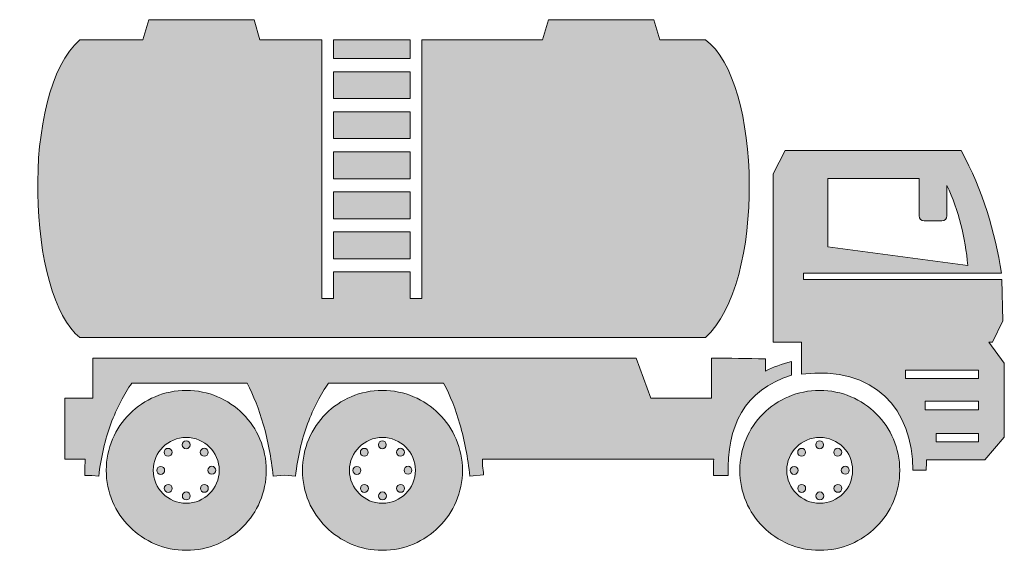
# Model space of a CAD drawing. Units: inches. Extents: x 421.4 to 456.5, y 453.9 to 472.8.
import ezdxf

# ---------------------------------------------------------------- set-up
doc = ezdxf.new("R2010")
doc.units = ezdxf.units.IN
doc.header["$MEASUREMENT"] = 0
doc.layers.add('Layer 1', color=7, linetype='Continuous')

msp = doc.modelspace()

# ---------------------------------------------------------------- hatches: boundary and pattern name
at = {"layer": 'Layer 1', "true_color": 0xffffff}
h = msp.add_hatch(color=7, dxfattribs=at)
edge = h.paths.add_edge_path()
edge.add_spline(control_points=[(455.922, 461.347), (455.922, 461.347), (456.477, 460.594), (456.477, 460.594), (456.477, 460.594), (456.477, 457.959), (456.477, 457.959), (456.477, 457.959), (455.781, 457.15), (455.781, 457.15), (455.781, 457.15), (453.697, 457.15), (453.697, 457.15), (453.697, 457.025), (453.697, 456.9), (453.695, 456.773), (453.537, 456.773), (453.379, 456.773), (453.221, 456.773), (453.219, 458.933), (451.867, 460.522), (449.244, 460.202), (449.244, 460.202), (449.244, 461.347), (449.244, 461.347), (449.244, 461.347), (448.231, 461.347), (448.231, 461.347), (448.231, 461.347), (448.231, 467.354), (448.231, 467.354), (448.231, 467.354), (448.668, 468.179), (448.668, 468.179), (448.668, 468.179), (454.941, 468.179), (454.941, 468.179), (455.723, 466.744), (456.133, 465.282), (456.377, 463.808), (456.377, 463.808), (449.318, 463.808), (449.318, 463.808), (449.318, 463.808), (449.318, 463.576), (449.318, 463.576), (449.318, 463.576), (456.387, 463.576), (456.387, 463.576), (456.387, 463.576), (456.426, 462.107), (456.426, 462.107), (456.426, 462.107), (456.056, 461.347), (456.056, 461.347), (456.056, 461.347), (455.922, 461.347), (455.922, 461.347), (455.922, 461.347), (455.922, 461.347), (455.922, 461.347)], knot_values=[0, 0, 0, 0, 1, 1, 1, 2, 2, 2, 3, 3, 3, 4, 4, 4, 5, 5, 5, 6, 6, 6, 7, 7, 7, 8, 8, 8, 9, 9, 9, 10, 10, 10, 11, 11, 11, 12, 12, 12, 13, 13, 13, 14, 14, 14, 15, 15, 15, 16, 16, 16, 17, 17, 17, 18, 18, 18, 19, 19, 19, 20, 20, 20, 20], degree=3, periodic=1)
edge = h.paths.add_edge_path()
edge.add_spline(control_points=[(423.523, 461.505), (431.546, 461.505), (437.796, 461.505), (445.818, 461.505), (447.967, 463.405), (447.845, 470.681), (445.818, 472.132), (445.818, 472.132), (444.193, 472.132), (444.193, 472.132), (444.193, 472.132), (443.985, 472.847), (443.985, 472.847), (443.985, 472.847), (440.225, 472.847), (440.225, 472.847), (440.225, 472.847), (440.018, 472.132), (440.018, 472.132), (440.018, 472.132), (435.713, 472.132), (435.713, 472.132), (435.713, 472.132), (435.713, 462.896), (435.713, 462.896), (435.713, 462.896), (435.299, 462.896), (435.299, 462.896), (435.299, 462.896), (435.299, 463.85), (435.299, 463.85), (435.299, 463.85), (432.564, 463.85), (432.564, 463.85), (432.564, 463.85), (432.564, 462.896), (432.564, 462.896), (432.564, 462.896), (432.15, 462.896), (432.15, 462.896), (432.15, 462.896), (432.15, 472.132), (432.15, 472.132), (432.15, 472.132), (429.939, 472.132), (429.939, 472.132), (429.939, 472.132), (429.732, 472.847), (429.732, 472.847), (429.732, 472.847), (425.973, 472.847), (425.973, 472.847), (425.973, 472.847), (425.765, 472.132), (425.765, 472.132), (425.765, 472.132), (423.523, 472.132), (423.523, 472.132), (421.373, 470.268), (421.652, 462.935), (423.523, 461.505), (423.523, 461.505), (423.523, 461.505), (423.523, 461.505)], knot_values=[0, 0, 0, 0, 1, 1, 1, 2, 2, 2, 3, 3, 3, 4, 4, 4, 5, 5, 5, 6, 6, 6, 7, 7, 7, 8, 8, 8, 9, 9, 9, 10, 10, 10, 11, 11, 11, 12, 12, 12, 13, 13, 13, 14, 14, 14, 15, 15, 15, 16, 16, 16, 17, 17, 17, 18, 18, 18, 19, 19, 19, 20, 20, 20, 21, 21, 21, 21], degree=3, periodic=1)
h.paths.add_polyline_path([(435.299, 472.132), (435.299, 471.46), (432.564, 471.46), (432.564, 472.132)])
h.paths.add_polyline_path([(435.299, 464.318), (432.564, 464.318), (432.564, 465.278), (435.299, 465.278)])
h.paths.add_polyline_path([(435.299, 469.563), (435.299, 468.604), (432.564, 468.604), (432.564, 469.563)])
h.paths.add_polyline_path([(432.564, 470.032), (432.564, 470.992), (435.299, 470.992), (435.299, 470.032)])
h.paths.add_polyline_path([(435.299, 468.134), (435.299, 467.175), (432.564, 467.175), (432.564, 468.134)])
h.paths.add_polyline_path([(435.299, 466.706), (435.299, 465.747), (432.564, 465.747), (432.564, 466.706)])
edge = h.paths.add_edge_path()
edge.add_spline(control_points=[(423.985, 459.35), (423.985, 459.35), (422.988, 459.35), (422.988, 459.35), (422.988, 459.35), (422.988, 457.172), (422.988, 457.172), (422.988, 457.172), (423.711, 457.172), (423.711, 457.172), (423.697, 456.984), (423.691, 456.789), (423.695, 456.586), (423.695, 456.586), (423.947, 456.586), (423.947, 456.586), (423.947, 456.586), (424.193, 456.56), (424.193, 456.56), (424.266, 457.245), (424.421, 457.875), (424.623, 458.429), (424.835, 459.005), (425.096, 459.498), (425.373, 459.887), (425.373, 459.887), (429.477, 459.887), (429.477, 459.887), (429.713, 459.433), (429.906, 458.941), (430.059, 458.417), (430.225, 457.84), (430.342, 457.221), (430.409, 456.56), (430.409, 456.56), (430.81, 456.602), (430.81, 456.602), (430.81, 456.602), (431.205, 456.56), (431.205, 456.56), (431.277, 457.245), (431.433, 457.875), (431.636, 458.429), (431.847, 459.005), (432.109, 459.498), (432.385, 459.887), (432.385, 459.887), (436.488, 459.887), (436.488, 459.887), (436.725, 459.433), (436.918, 458.941), (437.07, 458.417), (437.237, 457.84), (437.353, 457.221), (437.422, 456.56), (437.422, 456.56), (437.914, 456.611), (437.914, 456.611), (437.902, 456.72), (437.89, 456.828), (437.876, 456.935), (437.877, 457.015), (437.877, 457.093), (437.876, 457.172), (437.876, 457.172), (446.119, 457.172), (446.119, 457.172), (446.105, 456.984), (446.102, 456.789), (446.105, 456.586), (446.281, 456.586), (446.458, 456.586), (446.634, 456.586), (446.574, 458.349), (447.2, 459.631), (448.887, 460.167), (448.887, 460.33), (448.887, 460.492), (448.887, 460.655), (448.549, 460.568), (448.242, 460.455), (447.965, 460.313), (447.965, 460.313), (447.965, 460.753), (447.965, 460.753), (447.299, 460.753), (446.695, 460.777), (446.043, 460.777), (446.043, 460.777), (446.043, 459.35), (446.043, 459.35), (446.043, 459.35), (443.872, 459.35), (443.872, 459.35), (443.872, 459.35), (443.353, 460.777), (443.353, 460.777), (437.026, 460.777), (432.9, 460.777), (423.985, 460.777), (423.985, 460.777), (423.985, 459.35), (423.985, 459.35), (423.985, 459.35), (423.985, 459.35), (423.985, 459.35)], knot_values=[0, 0, 0, 0, 1, 1, 1, 2, 2, 2, 3, 3, 3, 4, 4, 4, 5, 5, 5, 6, 6, 6, 7, 7, 7, 8, 8, 8, 9, 9, 9, 10, 10, 10, 11, 11, 11, 12, 12, 12, 13, 13, 13, 14, 14, 14, 15, 15, 15, 16, 16, 16, 17, 17, 17, 18, 18, 18, 19, 19, 19, 20, 20, 20, 21, 21, 21, 22, 22, 22, 23, 23, 23, 24, 24, 24, 25, 25, 25, 26, 26, 26, 27, 27, 27, 28, 28, 28, 29, 29, 29, 30, 30, 30, 31, 31, 31, 32, 32, 32, 33, 33, 33, 34, 34, 34, 35, 35, 35, 35], degree=3, periodic=1)
edge = h.paths.add_edge_path()
edge.add_spline(control_points=[(450.18, 467.181), (450.18, 467.181), (450.18, 464.739), (450.18, 464.739), (450.18, 464.739), (455.174, 464.082), (455.174, 464.082), (455.088, 465.076), (454.862, 466.032), (454.427, 466.931), (454.427, 466.931), (454.427, 465.845), (454.427, 465.845), (454.427, 465.749), (454.35, 465.672), (454.254, 465.672), (454.254, 465.672), (453.615, 465.672), (453.615, 465.672), (453.52, 465.672), (453.443, 465.749), (453.443, 465.845), (453.443, 465.845), (453.443, 467.181), (453.443, 467.181), (453.443, 467.181), (450.18, 467.181), (450.18, 467.181), (450.18, 467.181), (450.18, 467.181), (450.18, 467.181)], knot_values=[0, 0, 0, 0, 1, 1, 1, 2, 2, 2, 3, 3, 3, 4, 4, 4, 5, 5, 5, 6, 6, 6, 7, 7, 7, 8, 8, 8, 9, 9, 9, 10, 10, 10, 10], degree=3, periodic=1)
h.paths.add_polyline_path([(454.052, 458.09), (454.052, 457.786), (455.557, 457.786), (455.557, 458.09)])
h.paths.add_polyline_path([(453.658, 459.234), (453.658, 458.93), (455.557, 458.93), (455.557, 459.234)])
h.paths.add_polyline_path([(452.951, 460.349), (452.951, 460.045), (455.557, 460.045), (455.557, 460.349)])
edge = h.paths.add_edge_path()
edge.add_spline(control_points=[(427.311, 459.624), (428.1, 459.624), (428.811, 459.305), (429.328, 458.79), (429.844, 458.272), (430.164, 457.56), (430.164, 456.773), (430.164, 455.985), (429.844, 455.271), (429.328, 454.755), (428.811, 454.24), (428.1, 453.92), (427.311, 453.92), (426.523, 453.92), (425.81, 454.24), (425.295, 454.755), (424.779, 455.271), (424.459, 455.985), (424.459, 456.773), (424.459, 457.56), (424.779, 458.272), (425.295, 458.79), (425.81, 459.305), (426.523, 459.624), (427.311, 459.624), (427.311, 459.624), (427.311, 459.624), (427.311, 459.624)], knot_values=[0, 0, 0, 0, 1, 1, 1, 2, 2, 2, 3, 3, 3, 4, 4, 4, 5, 5, 5, 6, 6, 6, 7, 7, 7, 8, 8, 8, 9, 9, 9, 9], degree=3, periodic=1)
edge = h.paths.add_edge_path()
edge.add_spline(control_points=[(426.4, 456.911), (426.477, 456.911), (426.541, 456.848), (426.541, 456.769), (426.541, 456.692), (426.477, 456.629), (426.4, 456.629), (426.322, 456.629), (426.26, 456.692), (426.26, 456.769), (426.26, 456.848), (426.322, 456.911), (426.4, 456.911), (426.4, 456.911), (426.4, 456.911), (426.4, 456.911)], knot_values=[0, 0, 0, 0, 1, 1, 1, 2, 2, 2, 3, 3, 3, 4, 4, 4, 5, 5, 5, 5], degree=3, periodic=1)
edge = h.paths.add_edge_path()
edge.add_spline(control_points=[(426.568, 456.226), (426.514, 456.171), (426.514, 456.081), (426.568, 456.027), (426.624, 455.971), (426.713, 455.971), (426.769, 456.027), (426.823, 456.081), (426.823, 456.171), (426.769, 456.226), (426.713, 456.281), (426.624, 456.281), (426.568, 456.226), (426.568, 456.226), (426.568, 456.226), (426.568, 456.226)], knot_values=[0, 0, 0, 0, 1, 1, 1, 2, 2, 2, 3, 3, 3, 4, 4, 4, 5, 5, 5, 5], degree=3, periodic=1)
edge = h.paths.add_edge_path()
edge.add_spline(control_points=[(427.172, 455.861), (427.172, 455.783), (427.235, 455.72), (427.313, 455.72), (427.391, 455.72), (427.455, 455.783), (427.455, 455.861), (427.455, 455.939), (427.391, 456.003), (427.313, 456.003), (427.235, 456.003), (427.172, 455.939), (427.172, 455.861), (427.172, 455.861), (427.172, 455.861), (427.172, 455.861)], knot_values=[0, 0, 0, 0, 1, 1, 1, 2, 2, 2, 3, 3, 3, 4, 4, 4, 5, 5, 5, 5], degree=3, periodic=1)
edge = h.paths.add_edge_path()
edge.add_spline(control_points=[(427.857, 456.03), (427.912, 455.975), (428.002, 455.975), (428.057, 456.03), (428.111, 456.085), (428.111, 456.175), (428.057, 456.229), (428.002, 456.285), (427.912, 456.285), (427.857, 456.229), (427.803, 456.175), (427.803, 456.085), (427.857, 456.03), (427.857, 456.03), (427.857, 456.03), (427.857, 456.03)], knot_values=[0, 0, 0, 0, 1, 1, 1, 2, 2, 2, 3, 3, 3, 4, 4, 4, 5, 5, 5, 5], degree=3, periodic=1)
edge = h.paths.add_edge_path()
edge.add_spline(control_points=[(428.223, 456.633), (428.144, 456.633), (428.082, 456.697), (428.082, 456.775), (428.082, 456.853), (428.144, 456.916), (428.223, 456.916), (428.3, 456.916), (428.363, 456.853), (428.363, 456.775), (428.363, 456.697), (428.3, 456.633), (428.223, 456.633), (428.223, 456.633), (428.223, 456.633), (428.223, 456.633)], knot_values=[0, 0, 0, 0, 1, 1, 1, 2, 2, 2, 3, 3, 3, 4, 4, 4, 5, 5, 5, 5], degree=3, periodic=1)
edge = h.paths.add_edge_path()
edge.add_spline(control_points=[(428.054, 457.319), (427.998, 457.264), (427.909, 457.264), (427.853, 457.319), (427.799, 457.373), (427.799, 457.464), (427.853, 457.519), (427.909, 457.573), (427.998, 457.573), (428.054, 457.519), (428.108, 457.464), (428.108, 457.373), (428.054, 457.319), (428.054, 457.319), (428.054, 457.319), (428.054, 457.319)], knot_values=[0, 0, 0, 0, 1, 1, 1, 2, 2, 2, 3, 3, 3, 4, 4, 4, 5, 5, 5, 5], degree=3, periodic=1)
edge = h.paths.add_edge_path()
edge.add_spline(control_points=[(427.449, 457.683), (427.449, 457.605), (427.387, 457.542), (427.309, 457.542), (427.23, 457.542), (427.168, 457.605), (427.168, 457.683), (427.168, 457.762), (427.23, 457.825), (427.309, 457.825), (427.387, 457.825), (427.449, 457.762), (427.449, 457.683), (427.449, 457.683), (427.449, 457.683), (427.449, 457.683)], knot_values=[0, 0, 0, 0, 1, 1, 1, 2, 2, 2, 3, 3, 3, 4, 4, 4, 5, 5, 5, 5], degree=3, periodic=1)
edge = h.paths.add_edge_path()
edge.add_spline(control_points=[(426.766, 457.515), (426.82, 457.46), (426.82, 457.37), (426.766, 457.315), (426.709, 457.26), (426.621, 457.26), (426.564, 457.315), (426.51, 457.37), (426.51, 457.46), (426.564, 457.515), (426.621, 457.57), (426.709, 457.57), (426.766, 457.515), (426.766, 457.515), (426.766, 457.515), (426.766, 457.515)], knot_values=[0, 0, 0, 0, 1, 1, 1, 2, 2, 2, 3, 3, 3, 4, 4, 4, 5, 5, 5, 5], degree=3, periodic=1)
edge = h.paths.add_edge_path()
edge.add_spline(control_points=[(428.143, 457.602), (428.353, 457.39), (428.486, 457.097), (428.486, 456.773), (428.486, 456.448), (428.353, 456.155), (428.143, 455.942), (427.929, 455.729), (427.636, 455.598), (427.311, 455.598), (426.986, 455.598), (426.693, 455.729), (426.48, 455.942), (426.269, 456.155), (426.137, 456.448), (426.137, 456.773), (426.137, 457.097), (426.269, 457.39), (426.48, 457.602), (426.693, 457.815), (426.986, 457.947), (427.311, 457.947), (427.636, 457.947), (427.929, 457.815), (428.143, 457.602), (428.143, 457.602), (428.143, 457.602), (428.143, 457.602)], knot_values=[0, 0, 0, 0, 1, 1, 1, 2, 2, 2, 3, 3, 3, 4, 4, 4, 5, 5, 5, 6, 6, 6, 7, 7, 7, 8, 8, 8, 9, 9, 9, 9], degree=3, periodic=1)
edge = h.paths.add_edge_path()
edge.add_spline(control_points=[(434.306, 459.624), (435.094, 459.624), (435.806, 459.305), (436.322, 458.79), (436.839, 458.272), (437.158, 457.56), (437.158, 456.773), (437.158, 455.985), (436.839, 455.271), (436.322, 454.755), (435.806, 454.24), (435.094, 453.92), (434.306, 453.92), (433.518, 453.92), (432.805, 454.24), (432.289, 454.755), (431.773, 455.271), (431.453, 455.985), (431.453, 456.773), (431.453, 457.56), (431.773, 458.272), (432.289, 458.79), (432.805, 459.305), (433.518, 459.624), (434.306, 459.624), (434.306, 459.624), (434.306, 459.624), (434.306, 459.624)], knot_values=[0, 0, 0, 0, 1, 1, 1, 2, 2, 2, 3, 3, 3, 4, 4, 4, 5, 5, 5, 6, 6, 6, 7, 7, 7, 8, 8, 8, 9, 9, 9, 9], degree=3, periodic=1)
edge = h.paths.add_edge_path()
edge.add_spline(control_points=[(433.394, 456.911), (433.473, 456.911), (433.535, 456.848), (433.535, 456.769), (433.535, 456.692), (433.473, 456.629), (433.394, 456.629), (433.316, 456.629), (433.254, 456.692), (433.254, 456.769), (433.254, 456.848), (433.316, 456.911), (433.394, 456.911), (433.394, 456.911), (433.394, 456.911), (433.394, 456.911)], knot_values=[0, 0, 0, 0, 1, 1, 1, 2, 2, 2, 3, 3, 3, 4, 4, 4, 5, 5, 5, 5], degree=3, periodic=1)
edge = h.paths.add_edge_path()
edge.add_spline(control_points=[(433.562, 456.226), (433.508, 456.171), (433.508, 456.081), (433.562, 456.027), (433.618, 455.971), (433.707, 455.971), (433.764, 456.027), (433.818, 456.081), (433.818, 456.171), (433.764, 456.226), (433.707, 456.281), (433.618, 456.281), (433.562, 456.226), (433.562, 456.226), (433.562, 456.226), (433.562, 456.226)], knot_values=[0, 0, 0, 0, 1, 1, 1, 2, 2, 2, 3, 3, 3, 4, 4, 4, 5, 5, 5, 5], degree=3, periodic=1)
edge = h.paths.add_edge_path()
edge.add_spline(control_points=[(434.167, 455.861), (434.167, 455.783), (434.23, 455.72), (434.308, 455.72), (434.386, 455.72), (434.449, 455.783), (434.449, 455.861), (434.449, 455.939), (434.386, 456.003), (434.308, 456.003), (434.23, 456.003), (434.167, 455.939), (434.167, 455.861), (434.167, 455.861), (434.167, 455.861), (434.167, 455.861)], knot_values=[0, 0, 0, 0, 1, 1, 1, 2, 2, 2, 3, 3, 3, 4, 4, 4, 5, 5, 5, 5], degree=3, periodic=1)
edge = h.paths.add_edge_path()
edge.add_spline(control_points=[(434.852, 456.03), (434.906, 455.975), (434.996, 455.975), (435.052, 456.03), (435.106, 456.085), (435.106, 456.175), (435.052, 456.229), (434.996, 456.285), (434.906, 456.285), (434.852, 456.229), (434.797, 456.175), (434.797, 456.085), (434.852, 456.03), (434.852, 456.03), (434.852, 456.03), (434.852, 456.03)], knot_values=[0, 0, 0, 0, 1, 1, 1, 2, 2, 2, 3, 3, 3, 4, 4, 4, 5, 5, 5, 5], degree=3, periodic=1)
edge = h.paths.add_edge_path()
edge.add_spline(control_points=[(435.217, 456.633), (435.139, 456.633), (435.076, 456.697), (435.076, 456.775), (435.076, 456.853), (435.139, 456.916), (435.217, 456.916), (435.295, 456.916), (435.357, 456.853), (435.357, 456.775), (435.357, 456.697), (435.295, 456.633), (435.217, 456.633), (435.217, 456.633), (435.217, 456.633), (435.217, 456.633)], knot_values=[0, 0, 0, 0, 1, 1, 1, 2, 2, 2, 3, 3, 3, 4, 4, 4, 5, 5, 5, 5], degree=3, periodic=1)
edge = h.paths.add_edge_path()
edge.add_spline(control_points=[(435.048, 457.319), (434.992, 457.264), (434.903, 457.264), (434.849, 457.319), (434.793, 457.373), (434.793, 457.464), (434.849, 457.519), (434.903, 457.573), (434.992, 457.573), (435.048, 457.519), (435.102, 457.464), (435.102, 457.373), (435.048, 457.319), (435.048, 457.319), (435.048, 457.319), (435.048, 457.319)], knot_values=[0, 0, 0, 0, 1, 1, 1, 2, 2, 2, 3, 3, 3, 4, 4, 4, 5, 5, 5, 5], degree=3, periodic=1)
edge = h.paths.add_edge_path()
edge.add_spline(control_points=[(434.443, 457.683), (434.443, 457.605), (434.381, 457.542), (434.303, 457.542), (434.225, 457.542), (434.162, 457.605), (434.162, 457.683), (434.162, 457.762), (434.225, 457.825), (434.303, 457.825), (434.381, 457.825), (434.443, 457.762), (434.443, 457.683), (434.443, 457.683), (434.443, 457.683), (434.443, 457.683)], knot_values=[0, 0, 0, 0, 1, 1, 1, 2, 2, 2, 3, 3, 3, 4, 4, 4, 5, 5, 5, 5], degree=3, periodic=1)
edge = h.paths.add_edge_path()
edge.add_spline(control_points=[(433.76, 457.515), (433.814, 457.46), (433.814, 457.37), (433.76, 457.315), (433.703, 457.26), (433.615, 457.26), (433.56, 457.315), (433.504, 457.37), (433.504, 457.46), (433.56, 457.515), (433.615, 457.57), (433.703, 457.57), (433.76, 457.515), (433.76, 457.515), (433.76, 457.515), (433.76, 457.515)], knot_values=[0, 0, 0, 0, 1, 1, 1, 2, 2, 2, 3, 3, 3, 4, 4, 4, 5, 5, 5, 5], degree=3, periodic=1)
edge = h.paths.add_edge_path()
edge.add_spline(control_points=[(435.137, 457.602), (435.348, 457.39), (435.479, 457.097), (435.479, 456.773), (435.479, 456.448), (435.348, 456.155), (435.137, 455.942), (434.924, 455.729), (434.63, 455.598), (434.306, 455.598), (433.981, 455.598), (433.687, 455.729), (433.475, 455.942), (433.263, 456.155), (433.131, 456.448), (433.131, 456.773), (433.131, 457.097), (433.263, 457.39), (433.475, 457.602), (433.687, 457.815), (433.981, 457.947), (434.306, 457.947), (434.63, 457.947), (434.924, 457.815), (435.137, 457.602), (435.137, 457.602), (435.137, 457.602), (435.137, 457.602)], knot_values=[0, 0, 0, 0, 1, 1, 1, 2, 2, 2, 3, 3, 3, 4, 4, 4, 5, 5, 5, 6, 6, 6, 7, 7, 7, 8, 8, 8, 9, 9, 9, 9], degree=3, periodic=1)
edge = h.paths.add_edge_path()
edge.add_spline(control_points=[(449.896, 459.624), (449.108, 459.624), (448.394, 459.305), (447.879, 458.79), (447.363, 458.272), (447.045, 457.56), (447.045, 456.773), (447.045, 455.985), (447.363, 455.271), (447.879, 454.755), (448.394, 454.24), (449.108, 453.92), (449.896, 453.92), (450.684, 453.92), (451.396, 454.24), (451.913, 454.755), (452.43, 455.271), (452.749, 455.985), (452.749, 456.773), (452.749, 457.56), (452.43, 458.272), (451.913, 458.79), (451.396, 459.305), (450.684, 459.624), (449.896, 459.624), (449.896, 459.624), (449.896, 459.624), (449.896, 459.624)], knot_values=[0, 0, 0, 0, 1, 1, 1, 2, 2, 2, 3, 3, 3, 4, 4, 4, 5, 5, 5, 6, 6, 6, 7, 7, 7, 8, 8, 8, 9, 9, 9, 9], degree=3, periodic=1)
edge = h.paths.add_edge_path()
edge.add_spline(control_points=[(448.984, 456.911), (448.906, 456.911), (448.844, 456.848), (448.844, 456.769), (448.844, 456.692), (448.906, 456.629), (448.984, 456.629), (449.063, 456.629), (449.126, 456.692), (449.126, 456.769), (449.126, 456.848), (449.063, 456.911), (448.984, 456.911), (448.984, 456.911), (448.984, 456.911), (448.984, 456.911)], knot_values=[0, 0, 0, 0, 1, 1, 1, 2, 2, 2, 3, 3, 3, 4, 4, 4, 5, 5, 5, 5], degree=3, periodic=1)
edge = h.paths.add_edge_path()
edge.add_spline(control_points=[(449.154, 456.226), (449.209, 456.281), (449.299, 456.281), (449.353, 456.226), (449.408, 456.171), (449.408, 456.081), (449.353, 456.027), (449.299, 455.971), (449.209, 455.971), (449.154, 456.027), (449.098, 456.081), (449.098, 456.171), (449.154, 456.226), (449.154, 456.226), (449.154, 456.226), (449.154, 456.226)], knot_values=[0, 0, 0, 0, 1, 1, 1, 2, 2, 2, 3, 3, 3, 4, 4, 4, 5, 5, 5, 5], degree=3, periodic=1)
edge = h.paths.add_edge_path()
edge.add_spline(control_points=[(449.758, 455.861), (449.758, 455.939), (449.82, 456.003), (449.898, 456.003), (449.977, 456.003), (450.039, 455.939), (450.039, 455.861), (450.039, 455.783), (449.977, 455.72), (449.898, 455.72), (449.82, 455.72), (449.758, 455.783), (449.758, 455.861), (449.758, 455.861), (449.758, 455.861), (449.758, 455.861)], knot_values=[0, 0, 0, 0, 1, 1, 1, 2, 2, 2, 3, 3, 3, 4, 4, 4, 5, 5, 5, 5], degree=3, periodic=1)
edge = h.paths.add_edge_path()
edge.add_spline(control_points=[(450.443, 456.03), (450.389, 456.085), (450.389, 456.175), (450.443, 456.229), (450.498, 456.285), (450.588, 456.285), (450.643, 456.229), (450.697, 456.175), (450.697, 456.085), (450.643, 456.03), (450.588, 455.975), (450.498, 455.975), (450.443, 456.03), (450.443, 456.03), (450.443, 456.03), (450.443, 456.03)], knot_values=[0, 0, 0, 0, 1, 1, 1, 2, 2, 2, 3, 3, 3, 4, 4, 4, 5, 5, 5, 5], degree=3, periodic=1)
edge = h.paths.add_edge_path()
edge.add_spline(control_points=[(450.809, 456.633), (450.886, 456.633), (450.949, 456.697), (450.949, 456.775), (450.949, 456.853), (450.886, 456.916), (450.809, 456.916), (450.73, 456.916), (450.666, 456.853), (450.666, 456.775), (450.666, 456.697), (450.73, 456.633), (450.809, 456.633), (450.809, 456.633), (450.809, 456.633), (450.809, 456.633)], knot_values=[0, 0, 0, 0, 1, 1, 1, 2, 2, 2, 3, 3, 3, 4, 4, 4, 5, 5, 5, 5], degree=3, periodic=1)
edge = h.paths.add_edge_path()
edge.add_spline(control_points=[(450.639, 457.319), (450.693, 457.373), (450.693, 457.464), (450.639, 457.519), (450.584, 457.573), (450.494, 457.573), (450.439, 457.519), (450.385, 457.464), (450.385, 457.373), (450.439, 457.319), (450.494, 457.264), (450.584, 457.264), (450.639, 457.319), (450.639, 457.319), (450.639, 457.319), (450.639, 457.319)], knot_values=[0, 0, 0, 0, 1, 1, 1, 2, 2, 2, 3, 3, 3, 4, 4, 4, 5, 5, 5, 5], degree=3, periodic=1)
edge = h.paths.add_edge_path()
edge.add_spline(control_points=[(450.035, 457.683), (450.035, 457.762), (449.971, 457.825), (449.893, 457.825), (449.816, 457.825), (449.752, 457.762), (449.752, 457.683), (449.752, 457.605), (449.816, 457.542), (449.893, 457.542), (449.971, 457.542), (450.035, 457.605), (450.035, 457.683), (450.035, 457.683), (450.035, 457.683), (450.035, 457.683)], knot_values=[0, 0, 0, 0, 1, 1, 1, 2, 2, 2, 3, 3, 3, 4, 4, 4, 5, 5, 5, 5], degree=3, periodic=1)
edge = h.paths.add_edge_path()
edge.add_spline(control_points=[(449.35, 457.515), (449.295, 457.57), (449.205, 457.57), (449.15, 457.515), (449.096, 457.46), (449.096, 457.37), (449.15, 457.315), (449.205, 457.26), (449.295, 457.26), (449.35, 457.315), (449.405, 457.37), (449.405, 457.46), (449.35, 457.515), (449.35, 457.515), (449.35, 457.515), (449.35, 457.515)], knot_values=[0, 0, 0, 0, 1, 1, 1, 2, 2, 2, 3, 3, 3, 4, 4, 4, 5, 5, 5, 5], degree=3, periodic=1)
edge = h.paths.add_edge_path()
edge.add_spline(control_points=[(450.727, 457.602), (450.514, 457.815), (450.221, 457.947), (449.896, 457.947), (449.572, 457.947), (449.277, 457.815), (449.066, 457.602), (448.853, 457.39), (448.723, 457.097), (448.723, 456.773), (448.723, 456.448), (448.853, 456.155), (449.066, 455.942), (449.277, 455.729), (449.572, 455.598), (449.896, 455.598), (450.221, 455.598), (450.514, 455.729), (450.727, 455.942), (450.939, 456.155), (451.07, 456.448), (451.07, 456.773), (451.07, 457.097), (450.939, 457.39), (450.727, 457.602)], knot_values=[0, 0, 0, 0, 1, 1, 1, 2, 2, 2, 3, 3, 3, 4, 4, 4, 5, 5, 5, 6, 6, 6, 7, 7, 7, 8, 8, 8, 8], degree=3, periodic=1)

# ---------------------------------------------------------------- linework, layer by layer
at = {"layer": 'Layer 1', "lineweight": 0}
for points in [[(435.299, 472.132), (435.299, 471.46), (432.564, 471.46), (432.564, 472.132), (435.299, 472.132), (435.299, 472.132)], [(432.564, 470.032), (432.564, 470.992), (435.299, 470.992), (435.299, 470.032), (432.564, 470.032), (432.564, 470.032)], [(435.299, 469.563), (435.299, 468.604), (432.564, 468.604), (432.564, 469.563), (435.299, 469.563), (435.299, 469.563)], [(435.299, 468.134), (435.299, 467.175), (432.564, 467.175), (432.564, 468.134), (435.299, 468.134), (435.299, 468.134)], [(435.299, 466.706), (435.299, 465.747), (432.564, 465.747), (432.564, 466.706), (435.299, 466.706), (435.299, 466.706)], [(435.299, 464.318), (432.564, 464.318), (432.564, 465.278), (435.299, 465.278), (435.299, 464.318), (435.299, 464.318)], [(452.951, 460.349), (452.951, 460.045), (455.557, 460.045), (455.557, 460.349), (452.951, 460.349), (452.951, 460.349)], [(453.658, 459.234), (453.658, 458.93), (455.557, 458.93), (455.557, 459.234), (453.658, 459.234), (453.658, 459.234)], [(454.052, 458.09), (454.052, 457.786), (455.557, 457.786), (455.557, 458.09), (454.052, 458.09), (454.052, 458.09)]]:
    msp.add_lwpolyline(points, dxfattribs=at)
for points, knots in [([(423.523, 461.505), (431.546, 461.505), (437.796, 461.505), (445.818, 461.505), (447.967, 463.405), (447.845, 470.681), (445.818, 472.132), (445.818, 472.132), (444.193, 472.132), (444.193, 472.132), (444.193, 472.132), (443.985, 472.847), (443.985, 472.847), (443.985, 472.847), (440.225, 472.847), (440.225, 472.847), (440.225, 472.847), (440.018, 472.132), (440.018, 472.132), (440.018, 472.132), (435.713, 472.132), (435.713, 472.132), (435.713, 472.132), (435.713, 462.896), (435.713, 462.896), (435.713, 462.896), (435.299, 462.896), (435.299, 462.896), (435.299, 462.896), (435.299, 463.85), (435.299, 463.85), (435.299, 463.85), (432.564, 463.85), (432.564, 463.85), (432.564, 463.85), (432.564, 462.896), (432.564, 462.896), (432.564, 462.896), (432.15, 462.896), (432.15, 462.896), (432.15, 462.896), (432.15, 472.132), (432.15, 472.132), (432.15, 472.132), (429.939, 472.132), (429.939, 472.132), (429.939, 472.132), (429.732, 472.847), (429.732, 472.847), (429.732, 472.847), (425.973, 472.847), (425.973, 472.847), (425.973, 472.847), (425.765, 472.132), (425.765, 472.132), (425.765, 472.132), (423.523, 472.132), (423.523, 472.132), (421.373, 470.268), (421.652, 462.935), (423.523, 461.505), (423.523, 461.505), (423.523, 461.505), (423.523, 461.505)], [0, 0, 0, 0, 1, 1, 1, 2, 2, 2, 3, 3, 3, 4, 4, 4, 5, 5, 5, 6, 6, 6, 7, 7, 7, 8, 8, 8, 9, 9, 9, 10, 10, 10, 11, 11, 11, 12, 12, 12, 13, 13, 13, 14, 14, 14, 15, 15, 15, 16, 16, 16, 17, 17, 17, 18, 18, 18, 19, 19, 19, 20, 20, 20, 21, 21, 21, 21]), ([(455.922, 461.347), (455.922, 461.347), (456.477, 460.594), (456.477, 460.594), (456.477, 460.594), (456.477, 457.959), (456.477, 457.959), (456.477, 457.959), (455.781, 457.15), (455.781, 457.15), (455.781, 457.15), (453.697, 457.15), (453.697, 457.15), (453.697, 457.025), (453.697, 456.9), (453.695, 456.773), (453.537, 456.773), (453.379, 456.773), (453.221, 456.773), (453.219, 458.933), (451.867, 460.522), (449.244, 460.202), (449.244, 460.202), (449.244, 461.347), (449.244, 461.347), (449.244, 461.347), (448.231, 461.347), (448.231, 461.347), (448.231, 461.347), (448.231, 467.354), (448.231, 467.354), (448.231, 467.354), (448.668, 468.179), (448.668, 468.179), (448.668, 468.179), (454.941, 468.179), (454.941, 468.179), (455.723, 466.744), (456.133, 465.282), (456.377, 463.808), (456.377, 463.808), (449.318, 463.808), (449.318, 463.808), (449.318, 463.808), (449.318, 463.576), (449.318, 463.576), (449.318, 463.576), (456.387, 463.576), (456.387, 463.576), (456.387, 463.576), (456.426, 462.107), (456.426, 462.107), (456.426, 462.107), (456.056, 461.347), (456.056, 461.347), (456.056, 461.347), (455.922, 461.347), (455.922, 461.347), (455.922, 461.347), (455.922, 461.347), (455.922, 461.347)], [0, 0, 0, 0, 1, 1, 1, 2, 2, 2, 3, 3, 3, 4, 4, 4, 5, 5, 5, 6, 6, 6, 7, 7, 7, 8, 8, 8, 9, 9, 9, 10, 10, 10, 11, 11, 11, 12, 12, 12, 13, 13, 13, 14, 14, 14, 15, 15, 15, 16, 16, 16, 17, 17, 17, 18, 18, 18, 19, 19, 19, 20, 20, 20, 20]), ([(450.18, 467.181), (450.18, 467.181), (450.18, 464.739), (450.18, 464.739), (450.18, 464.739), (455.174, 464.082), (455.174, 464.082), (455.088, 465.076), (454.862, 466.032), (454.427, 466.931), (454.427, 466.931), (454.427, 465.845), (454.427, 465.845), (454.427, 465.749), (454.35, 465.672), (454.254, 465.672), (454.254, 465.672), (453.615, 465.672), (453.615, 465.672), (453.52, 465.672), (453.443, 465.749), (453.443, 465.845), (453.443, 465.845), (453.443, 467.181), (453.443, 467.181), (453.443, 467.181), (450.18, 467.181), (450.18, 467.181), (450.18, 467.181), (450.18, 467.181), (450.18, 467.181)], [0, 0, 0, 0, 1, 1, 1, 2, 2, 2, 3, 3, 3, 4, 4, 4, 5, 5, 5, 6, 6, 6, 7, 7, 7, 8, 8, 8, 9, 9, 9, 10, 10, 10, 10]), ([(423.985, 459.35), (423.985, 459.35), (422.988, 459.35), (422.988, 459.35), (422.988, 459.35), (422.988, 457.172), (422.988, 457.172), (422.988, 457.172), (423.711, 457.172), (423.711, 457.172), (423.697, 456.984), (423.691, 456.789), (423.695, 456.586), (423.695, 456.586), (423.947, 456.586), (423.947, 456.586), (423.947, 456.586), (424.193, 456.56), (424.193, 456.56), (424.266, 457.245), (424.421, 457.875), (424.623, 458.429), (424.835, 459.005), (425.096, 459.498), (425.373, 459.887), (425.373, 459.887), (429.477, 459.887), (429.477, 459.887), (429.713, 459.433), (429.906, 458.941), (430.059, 458.417), (430.225, 457.84), (430.342, 457.221), (430.409, 456.56), (430.409, 456.56), (430.81, 456.602), (430.81, 456.602), (430.81, 456.602), (431.205, 456.56), (431.205, 456.56), (431.277, 457.245), (431.433, 457.875), (431.636, 458.429), (431.847, 459.005), (432.109, 459.498), (432.385, 459.887), (432.385, 459.887), (436.488, 459.887), (436.488, 459.887), (436.725, 459.433), (436.918, 458.941), (437.07, 458.417), (437.237, 457.84), (437.353, 457.221), (437.422, 456.56), (437.422, 456.56), (437.914, 456.611), (437.914, 456.611), (437.902, 456.72), (437.89, 456.828), (437.876, 456.935), (437.877, 457.015), (437.877, 457.093), (437.876, 457.172), (437.876, 457.172), (446.119, 457.172), (446.119, 457.172), (446.105, 456.984), (446.102, 456.789), (446.105, 456.586), (446.281, 456.586), (446.458, 456.586), (446.634, 456.586), (446.574, 458.349), (447.2, 459.631), (448.887, 460.167), (448.887, 460.33), (448.887, 460.492), (448.887, 460.655), (448.549, 460.568), (448.242, 460.455), (447.965, 460.313), (447.965, 460.313), (447.965, 460.753), (447.965, 460.753), (447.299, 460.753), (446.695, 460.777), (446.043, 460.777), (446.043, 460.777), (446.043, 459.35), (446.043, 459.35), (446.043, 459.35), (443.872, 459.35), (443.872, 459.35), (443.872, 459.35), (443.353, 460.777), (443.353, 460.777), (437.026, 460.777), (432.9, 460.777), (423.985, 460.777), (423.985, 460.777), (423.985, 459.35), (423.985, 459.35), (423.985, 459.35), (423.985, 459.35), (423.985, 459.35)], [0, 0, 0, 0, 1, 1, 1, 2, 2, 2, 3, 3, 3, 4, 4, 4, 5, 5, 5, 6, 6, 6, 7, 7, 7, 8, 8, 8, 9, 9, 9, 10, 10, 10, 11, 11, 11, 12, 12, 12, 13, 13, 13, 14, 14, 14, 15, 15, 15, 16, 16, 16, 17, 17, 17, 18, 18, 18, 19, 19, 19, 20, 20, 20, 21, 21, 21, 22, 22, 22, 23, 23, 23, 24, 24, 24, 25, 25, 25, 26, 26, 26, 27, 27, 27, 28, 28, 28, 29, 29, 29, 30, 30, 30, 31, 31, 31, 32, 32, 32, 33, 33, 33, 34, 34, 34, 35, 35, 35, 35]), ([(427.311, 459.624), (428.1, 459.624), (428.811, 459.305), (429.328, 458.79), (429.844, 458.272), (430.164, 457.56), (430.164, 456.773), (430.164, 455.985), (429.844, 455.271), (429.328, 454.755), (428.811, 454.24), (428.1, 453.92), (427.311, 453.92), (426.523, 453.92), (425.81, 454.24), (425.295, 454.755), (424.779, 455.271), (424.459, 455.985), (424.459, 456.773), (424.459, 457.56), (424.779, 458.272), (425.295, 458.79), (425.81, 459.305), (426.523, 459.624), (427.311, 459.624), (427.311, 459.624), (427.311, 459.624), (427.311, 459.624)], [0, 0, 0, 0, 1, 1, 1, 2, 2, 2, 3, 3, 3, 4, 4, 4, 5, 5, 5, 6, 6, 6, 7, 7, 7, 8, 8, 8, 9, 9, 9, 9]), ([(434.306, 459.624), (435.094, 459.624), (435.806, 459.305), (436.322, 458.79), (436.839, 458.272), (437.158, 457.56), (437.158, 456.773), (437.158, 455.985), (436.839, 455.271), (436.322, 454.755), (435.806, 454.24), (435.094, 453.92), (434.306, 453.92), (433.518, 453.92), (432.805, 454.24), (432.289, 454.755), (431.773, 455.271), (431.453, 455.985), (431.453, 456.773), (431.453, 457.56), (431.773, 458.272), (432.289, 458.79), (432.805, 459.305), (433.518, 459.624), (434.306, 459.624), (434.306, 459.624), (434.306, 459.624), (434.306, 459.624)], [0, 0, 0, 0, 1, 1, 1, 2, 2, 2, 3, 3, 3, 4, 4, 4, 5, 5, 5, 6, 6, 6, 7, 7, 7, 8, 8, 8, 9, 9, 9, 9]), ([(449.896, 459.624), (449.108, 459.624), (448.394, 459.305), (447.879, 458.79), (447.363, 458.272), (447.045, 457.56), (447.045, 456.773), (447.045, 455.985), (447.363, 455.271), (447.879, 454.755), (448.394, 454.24), (449.108, 453.92), (449.896, 453.92), (450.684, 453.92), (451.396, 454.24), (451.913, 454.755), (452.43, 455.271), (452.749, 455.985), (452.749, 456.773), (452.749, 457.56), (452.43, 458.272), (451.913, 458.79), (451.396, 459.305), (450.684, 459.624), (449.896, 459.624), (449.896, 459.624), (449.896, 459.624), (449.896, 459.624)], [0, 0, 0, 0, 1, 1, 1, 2, 2, 2, 3, 3, 3, 4, 4, 4, 5, 5, 5, 6, 6, 6, 7, 7, 7, 8, 8, 8, 9, 9, 9, 9]), ([(428.143, 457.602), (428.353, 457.39), (428.486, 457.097), (428.486, 456.773), (428.486, 456.448), (428.353, 456.155), (428.143, 455.942), (427.929, 455.729), (427.636, 455.598), (427.311, 455.598), (426.986, 455.598), (426.693, 455.729), (426.48, 455.942), (426.269, 456.155), (426.137, 456.448), (426.137, 456.773), (426.137, 457.097), (426.269, 457.39), (426.48, 457.602), (426.693, 457.815), (426.986, 457.947), (427.311, 457.947), (427.636, 457.947), (427.929, 457.815), (428.143, 457.602), (428.143, 457.602), (428.143, 457.602), (428.143, 457.602)], [0, 0, 0, 0, 1, 1, 1, 2, 2, 2, 3, 3, 3, 4, 4, 4, 5, 5, 5, 6, 6, 6, 7, 7, 7, 8, 8, 8, 9, 9, 9, 9]), ([(427.449, 457.683), (427.449, 457.605), (427.387, 457.542), (427.309, 457.542), (427.23, 457.542), (427.168, 457.605), (427.168, 457.683), (427.168, 457.762), (427.23, 457.825), (427.309, 457.825), (427.387, 457.825), (427.449, 457.762), (427.449, 457.683), (427.449, 457.683), (427.449, 457.683), (427.449, 457.683)], [0, 0, 0, 0, 1, 1, 1, 2, 2, 2, 3, 3, 3, 4, 4, 4, 5, 5, 5, 5]), ([(435.137, 457.602), (435.348, 457.39), (435.479, 457.097), (435.479, 456.773), (435.479, 456.448), (435.348, 456.155), (435.137, 455.942), (434.924, 455.729), (434.63, 455.598), (434.306, 455.598), (433.981, 455.598), (433.687, 455.729), (433.475, 455.942), (433.263, 456.155), (433.131, 456.448), (433.131, 456.773), (433.131, 457.097), (433.263, 457.39), (433.475, 457.602), (433.687, 457.815), (433.981, 457.947), (434.306, 457.947), (434.63, 457.947), (434.924, 457.815), (435.137, 457.602), (435.137, 457.602), (435.137, 457.602), (435.137, 457.602)], [0, 0, 0, 0, 1, 1, 1, 2, 2, 2, 3, 3, 3, 4, 4, 4, 5, 5, 5, 6, 6, 6, 7, 7, 7, 8, 8, 8, 9, 9, 9, 9]), ([(434.443, 457.683), (434.443, 457.605), (434.381, 457.542), (434.303, 457.542), (434.225, 457.542), (434.162, 457.605), (434.162, 457.683), (434.162, 457.762), (434.225, 457.825), (434.303, 457.825), (434.381, 457.825), (434.443, 457.762), (434.443, 457.683), (434.443, 457.683), (434.443, 457.683), (434.443, 457.683)], [0, 0, 0, 0, 1, 1, 1, 2, 2, 2, 3, 3, 3, 4, 4, 4, 5, 5, 5, 5]), ([(450.727, 457.602), (450.514, 457.815), (450.221, 457.947), (449.896, 457.947), (449.572, 457.947), (449.277, 457.815), (449.066, 457.602), (448.853, 457.39), (448.723, 457.097), (448.723, 456.773), (448.723, 456.448), (448.853, 456.155), (449.066, 455.942), (449.277, 455.729), (449.572, 455.598), (449.896, 455.598), (450.221, 455.598), (450.514, 455.729), (450.727, 455.942), (450.939, 456.155), (451.07, 456.448), (451.07, 456.773), (451.07, 457.097), (450.939, 457.39), (450.727, 457.602)], [0, 0, 0, 0, 1, 1, 1, 2, 2, 2, 3, 3, 3, 4, 4, 4, 5, 5, 5, 6, 6, 6, 7, 7, 7, 8, 8, 8, 8]), ([(450.035, 457.683), (450.035, 457.762), (449.971, 457.825), (449.893, 457.825), (449.816, 457.825), (449.752, 457.762), (449.752, 457.683), (449.752, 457.605), (449.816, 457.542), (449.893, 457.542), (449.971, 457.542), (450.035, 457.605), (450.035, 457.683), (450.035, 457.683), (450.035, 457.683), (450.035, 457.683)], [0, 0, 0, 0, 1, 1, 1, 2, 2, 2, 3, 3, 3, 4, 4, 4, 5, 5, 5, 5]), ([(426.766, 457.515), (426.82, 457.46), (426.82, 457.37), (426.766, 457.315), (426.709, 457.26), (426.621, 457.26), (426.564, 457.315), (426.51, 457.37), (426.51, 457.46), (426.564, 457.515), (426.621, 457.57), (426.709, 457.57), (426.766, 457.515), (426.766, 457.515), (426.766, 457.515), (426.766, 457.515)], [0, 0, 0, 0, 1, 1, 1, 2, 2, 2, 3, 3, 3, 4, 4, 4, 5, 5, 5, 5]), ([(428.054, 457.319), (427.998, 457.264), (427.909, 457.264), (427.853, 457.319), (427.799, 457.373), (427.799, 457.464), (427.853, 457.519), (427.909, 457.573), (427.998, 457.573), (428.054, 457.519), (428.108, 457.464), (428.108, 457.373), (428.054, 457.319), (428.054, 457.319), (428.054, 457.319), (428.054, 457.319)], [0, 0, 0, 0, 1, 1, 1, 2, 2, 2, 3, 3, 3, 4, 4, 4, 5, 5, 5, 5]), ([(433.76, 457.515), (433.814, 457.46), (433.814, 457.37), (433.76, 457.315), (433.703, 457.26), (433.615, 457.26), (433.56, 457.315), (433.504, 457.37), (433.504, 457.46), (433.56, 457.515), (433.615, 457.57), (433.703, 457.57), (433.76, 457.515), (433.76, 457.515), (433.76, 457.515), (433.76, 457.515)], [0, 0, 0, 0, 1, 1, 1, 2, 2, 2, 3, 3, 3, 4, 4, 4, 5, 5, 5, 5]), ([(435.048, 457.319), (434.992, 457.264), (434.903, 457.264), (434.849, 457.319), (434.793, 457.373), (434.793, 457.464), (434.849, 457.519), (434.903, 457.573), (434.992, 457.573), (435.048, 457.519), (435.102, 457.464), (435.102, 457.373), (435.048, 457.319), (435.048, 457.319), (435.048, 457.319), (435.048, 457.319)], [0, 0, 0, 0, 1, 1, 1, 2, 2, 2, 3, 3, 3, 4, 4, 4, 5, 5, 5, 5]), ([(449.35, 457.515), (449.295, 457.57), (449.205, 457.57), (449.15, 457.515), (449.096, 457.46), (449.096, 457.37), (449.15, 457.315), (449.205, 457.26), (449.295, 457.26), (449.35, 457.315), (449.405, 457.37), (449.405, 457.46), (449.35, 457.515), (449.35, 457.515), (449.35, 457.515), (449.35, 457.515)], [0, 0, 0, 0, 1, 1, 1, 2, 2, 2, 3, 3, 3, 4, 4, 4, 5, 5, 5, 5]), ([(450.639, 457.319), (450.693, 457.373), (450.693, 457.464), (450.639, 457.519), (450.584, 457.573), (450.494, 457.573), (450.439, 457.519), (450.385, 457.464), (450.385, 457.373), (450.439, 457.319), (450.494, 457.264), (450.584, 457.264), (450.639, 457.319), (450.639, 457.319), (450.639, 457.319), (450.639, 457.319)], [0, 0, 0, 0, 1, 1, 1, 2, 2, 2, 3, 3, 3, 4, 4, 4, 5, 5, 5, 5]), ([(426.4, 456.911), (426.477, 456.911), (426.541, 456.848), (426.541, 456.769), (426.541, 456.692), (426.477, 456.629), (426.4, 456.629), (426.322, 456.629), (426.26, 456.692), (426.26, 456.769), (426.26, 456.848), (426.322, 456.911), (426.4, 456.911), (426.4, 456.911), (426.4, 456.911), (426.4, 456.911)], [0, 0, 0, 0, 1, 1, 1, 2, 2, 2, 3, 3, 3, 4, 4, 4, 5, 5, 5, 5]), ([(428.223, 456.633), (428.144, 456.633), (428.082, 456.697), (428.082, 456.775), (428.082, 456.853), (428.144, 456.916), (428.223, 456.916), (428.3, 456.916), (428.363, 456.853), (428.363, 456.775), (428.363, 456.697), (428.3, 456.633), (428.223, 456.633), (428.223, 456.633), (428.223, 456.633), (428.223, 456.633)], [0, 0, 0, 0, 1, 1, 1, 2, 2, 2, 3, 3, 3, 4, 4, 4, 5, 5, 5, 5]), ([(433.394, 456.911), (433.473, 456.911), (433.535, 456.848), (433.535, 456.769), (433.535, 456.692), (433.473, 456.629), (433.394, 456.629), (433.316, 456.629), (433.254, 456.692), (433.254, 456.769), (433.254, 456.848), (433.316, 456.911), (433.394, 456.911), (433.394, 456.911), (433.394, 456.911), (433.394, 456.911)], [0, 0, 0, 0, 1, 1, 1, 2, 2, 2, 3, 3, 3, 4, 4, 4, 5, 5, 5, 5]), ([(435.217, 456.633), (435.139, 456.633), (435.076, 456.697), (435.076, 456.775), (435.076, 456.853), (435.139, 456.916), (435.217, 456.916), (435.295, 456.916), (435.357, 456.853), (435.357, 456.775), (435.357, 456.697), (435.295, 456.633), (435.217, 456.633), (435.217, 456.633), (435.217, 456.633), (435.217, 456.633)], [0, 0, 0, 0, 1, 1, 1, 2, 2, 2, 3, 3, 3, 4, 4, 4, 5, 5, 5, 5]), ([(448.984, 456.911), (448.906, 456.911), (448.844, 456.848), (448.844, 456.769), (448.844, 456.692), (448.906, 456.629), (448.984, 456.629), (449.063, 456.629), (449.126, 456.692), (449.126, 456.769), (449.126, 456.848), (449.063, 456.911), (448.984, 456.911), (448.984, 456.911), (448.984, 456.911), (448.984, 456.911)], [0, 0, 0, 0, 1, 1, 1, 2, 2, 2, 3, 3, 3, 4, 4, 4, 5, 5, 5, 5]), ([(450.809, 456.633), (450.886, 456.633), (450.949, 456.697), (450.949, 456.775), (450.949, 456.853), (450.886, 456.916), (450.809, 456.916), (450.73, 456.916), (450.666, 456.853), (450.666, 456.775), (450.666, 456.697), (450.73, 456.633), (450.809, 456.633), (450.809, 456.633), (450.809, 456.633), (450.809, 456.633)], [0, 0, 0, 0, 1, 1, 1, 2, 2, 2, 3, 3, 3, 4, 4, 4, 5, 5, 5, 5]), ([(426.568, 456.226), (426.514, 456.171), (426.514, 456.081), (426.568, 456.027), (426.624, 455.971), (426.713, 455.971), (426.769, 456.027), (426.823, 456.081), (426.823, 456.171), (426.769, 456.226), (426.713, 456.281), (426.624, 456.281), (426.568, 456.226), (426.568, 456.226), (426.568, 456.226), (426.568, 456.226)], [0, 0, 0, 0, 1, 1, 1, 2, 2, 2, 3, 3, 3, 4, 4, 4, 5, 5, 5, 5]), ([(427.172, 455.861), (427.172, 455.783), (427.235, 455.72), (427.313, 455.72), (427.391, 455.72), (427.455, 455.783), (427.455, 455.861), (427.455, 455.939), (427.391, 456.003), (427.313, 456.003), (427.235, 456.003), (427.172, 455.939), (427.172, 455.861), (427.172, 455.861), (427.172, 455.861), (427.172, 455.861)], [0, 0, 0, 0, 1, 1, 1, 2, 2, 2, 3, 3, 3, 4, 4, 4, 5, 5, 5, 5]), ([(427.857, 456.03), (427.912, 455.975), (428.002, 455.975), (428.057, 456.03), (428.111, 456.085), (428.111, 456.175), (428.057, 456.229), (428.002, 456.285), (427.912, 456.285), (427.857, 456.229), (427.803, 456.175), (427.803, 456.085), (427.857, 456.03), (427.857, 456.03), (427.857, 456.03), (427.857, 456.03)], [0, 0, 0, 0, 1, 1, 1, 2, 2, 2, 3, 3, 3, 4, 4, 4, 5, 5, 5, 5]), ([(433.562, 456.226), (433.508, 456.171), (433.508, 456.081), (433.562, 456.027), (433.618, 455.971), (433.707, 455.971), (433.764, 456.027), (433.818, 456.081), (433.818, 456.171), (433.764, 456.226), (433.707, 456.281), (433.618, 456.281), (433.562, 456.226), (433.562, 456.226), (433.562, 456.226), (433.562, 456.226)], [0, 0, 0, 0, 1, 1, 1, 2, 2, 2, 3, 3, 3, 4, 4, 4, 5, 5, 5, 5]), ([(434.167, 455.861), (434.167, 455.783), (434.23, 455.72), (434.308, 455.72), (434.386, 455.72), (434.449, 455.783), (434.449, 455.861), (434.449, 455.939), (434.386, 456.003), (434.308, 456.003), (434.23, 456.003), (434.167, 455.939), (434.167, 455.861), (434.167, 455.861), (434.167, 455.861), (434.167, 455.861)], [0, 0, 0, 0, 1, 1, 1, 2, 2, 2, 3, 3, 3, 4, 4, 4, 5, 5, 5, 5]), ([(434.852, 456.03), (434.906, 455.975), (434.996, 455.975), (435.052, 456.03), (435.106, 456.085), (435.106, 456.175), (435.052, 456.229), (434.996, 456.285), (434.906, 456.285), (434.852, 456.229), (434.797, 456.175), (434.797, 456.085), (434.852, 456.03), (434.852, 456.03), (434.852, 456.03), (434.852, 456.03)], [0, 0, 0, 0, 1, 1, 1, 2, 2, 2, 3, 3, 3, 4, 4, 4, 5, 5, 5, 5]), ([(449.154, 456.226), (449.209, 456.281), (449.299, 456.281), (449.353, 456.226), (449.408, 456.171), (449.408, 456.081), (449.353, 456.027), (449.299, 455.971), (449.209, 455.971), (449.154, 456.027), (449.098, 456.081), (449.098, 456.171), (449.154, 456.226), (449.154, 456.226), (449.154, 456.226), (449.154, 456.226)], [0, 0, 0, 0, 1, 1, 1, 2, 2, 2, 3, 3, 3, 4, 4, 4, 5, 5, 5, 5]), ([(449.758, 455.861), (449.758, 455.939), (449.82, 456.003), (449.898, 456.003), (449.977, 456.003), (450.039, 455.939), (450.039, 455.861), (450.039, 455.783), (449.977, 455.72), (449.898, 455.72), (449.82, 455.72), (449.758, 455.783), (449.758, 455.861), (449.758, 455.861), (449.758, 455.861), (449.758, 455.861)], [0, 0, 0, 0, 1, 1, 1, 2, 2, 2, 3, 3, 3, 4, 4, 4, 5, 5, 5, 5]), ([(450.443, 456.03), (450.389, 456.085), (450.389, 456.175), (450.443, 456.229), (450.498, 456.285), (450.588, 456.285), (450.643, 456.229), (450.697, 456.175), (450.697, 456.085), (450.643, 456.03), (450.588, 455.975), (450.498, 455.975), (450.443, 456.03), (450.443, 456.03), (450.443, 456.03), (450.443, 456.03)], [0, 0, 0, 0, 1, 1, 1, 2, 2, 2, 3, 3, 3, 4, 4, 4, 5, 5, 5, 5])]:
    msp.add_open_spline(points, degree=3, knots=knots, dxfattribs=at)

doc.saveas('drawing.dxf')
